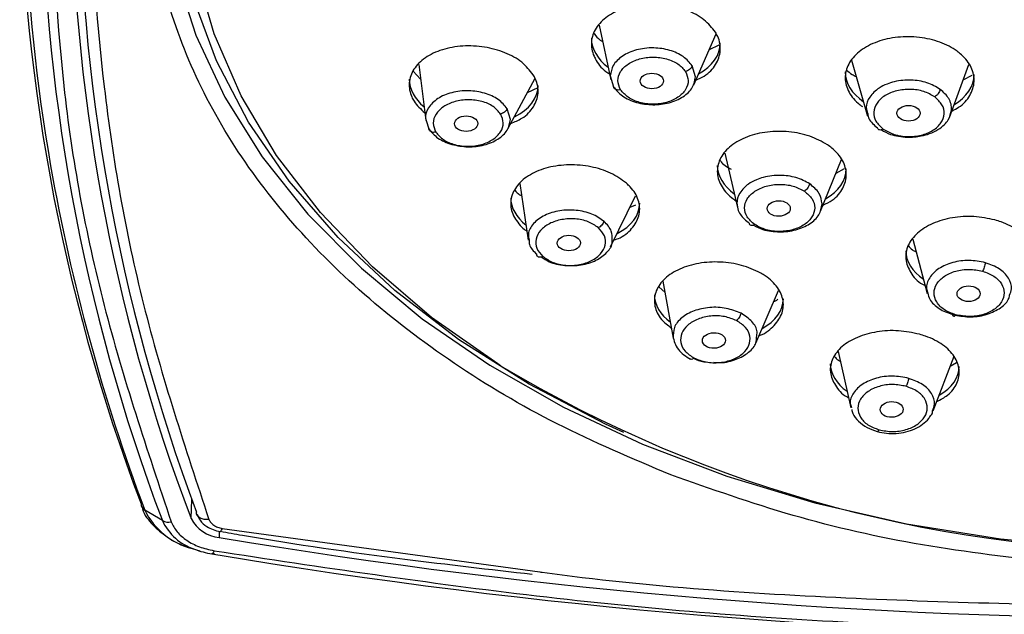
# Model space of a CAD drawing. Units: inches. Extents: x 2.2 to 47.8, y 0.2 to 29.4.
# Drawn here: x 4.8 to 6.3, y 11.4 to 12.3 of the extents above; entities that cross this region are included whole.
import ezdxf

# ---------------------------------------------------------------- set-up
doc = ezdxf.new("R2010")
doc.units = ezdxf.units.IN
doc.header["$MEASUREMENT"] = 0

msp = doc.modelspace()

# ---------------------------------------------------------------- linework, layer by layer
for p, q in [((5.71624, 12.27639), (5.73387, 12.19264)), ((5.86054, 12.18517), (5.89507, 12.26282)), ((5.88446, 12.23895), (5.89941, 12.24631)), ((6.10168, 12.22264), (6.12608, 12.13724)), ((5.43247, 12.20604), (5.44367, 12.19389)), ((5.44089, 12.21632), (5.45149, 12.13083)), ((5.86329, 12.19753), (5.85836, 12.21418)), ((6.25124, 12.13528), (6.2805, 12.21643)), ((5.57697, 12.11818), (5.61836, 12.19513)), ((5.73321, 12.19883), (5.73814, 12.18222)), ((6.27201, 12.19286), (6.28542, 12.1999)), ((5.60678, 12.17361), (5.62302, 12.18129)), ((5.58073, 12.13226), (5.57588, 12.14875)), ((5.45231, 12.13099), (5.45612, 12.11811)), ((5.9081, 12.08107), (5.92734, 11.99777)), ((6.05423, 11.99216), (6.08626, 12.07124)), ((6.07781, 12.05038), (6.09093, 12.05761)), ((5.59526, 12.03478), (5.60798, 11.94816)), ((5.73366, 11.93776), (5.77187, 12.01582)), ((5.76331, 11.99832), (5.77237, 12.0019)), ((6.19504, 11.94939), (6.21699, 11.8667)), ((5.8078, 11.87659), (5.81661, 11.86889)), ((5.81357, 11.88575), (5.82927, 11.79872)), ((5.95525, 11.79117), (5.99007, 11.87105)), ((6.08126, 11.77806), (6.10034, 11.69229)), ((6.22629, 11.68762), (6.25793, 11.7709)), ((6.25222, 11.75586), (6.26161, 11.76153)), ((5.09324, 11.52322), (5.09423, 11.55248)), ((5.04946, 11.52012), (5.02246, 11.5362)), ((5.13621, 11.50393), (5.13613, 11.49442)), ((5.13771, 11.50344), (5.13779, 11.50343)), ((5.14091, 11.50827), (5.6255, 11.44184)), ((5.09466, 11.47745), (5.10644, 11.47376)), ((5.12558, 11.47029), (5.12891, 11.46987)), ((5.1284, 11.47411), (5.12853, 11.47409))]:
    msp.add_line(p, q)
at = {"flags": 128}
for points in [[(5.75383, 11.65445), (5.72588, 11.66739), (5.60914, 11.72846), (5.50156, 11.7967), (5.40414, 11.8715), (5.31775, 11.95218), (5.24317, 12.03801), (5.18107, 12.12821), (5.13203, 12.22197), (5.09648, 12.31843), (5.07475, 12.41672), (5.06704, 12.51596), (5.0734, 12.61523), (5.09379, 12.71366), (5.12803, 12.81033), (5.17579, 12.90438), (5.23665, 12.99496), (5.31006, 13.08125), (5.39535, 13.16245), (5.49175, 13.23785), (5.59839, 13.30675), (5.7143, 13.36853), (5.83843, 13.42264), (5.90241, 13.44637)], [(5.56567, 11.75641), (5.56134, 11.75918), (5.46039, 11.83026), (5.36996, 11.90748), (5.29087, 11.99011), (5.22384, 12.07742), (5.16947, 12.16861), (5.12825, 12.26285), (5.10057, 12.35931), (5.08666, 12.45709), (5.08666, 12.55531), (5.10057, 12.6531), (5.12825, 12.74955), (5.16947, 12.84379), (5.22384, 12.93499), (5.29087, 13.02229), (5.36996, 13.10493), (5.46039, 13.18214), (5.54036, 13.23954)], [(5.06946, 12.35782), (5.10036, 12.26095), (5.14463, 12.16645), (5.20189, 12.07515), (5.27163, 11.98785), (5.35324, 11.90532), (5.446, 11.82828), (5.54909, 11.75741), (5.66162, 11.69334), (5.78258, 11.63662), (5.91093, 11.58776), (6.04552, 11.54719), (6.18518, 11.51525), (6.32868, 11.49224), (6.47476, 11.47835)], [(5.12038, 11.52206), (5.11671, 11.52172), (5.11318, 11.52194), (5.10992, 11.52271), (5.10704, 11.52399), (5.10466, 11.52574), (5.10287, 11.5279), (5.10172, 11.53039), (5.10127, 11.5331)], [(5.12853, 11.47409), (5.12806, 11.4729), (5.1276, 11.47187), (5.12714, 11.471), (5.1267, 11.4703), (5.12627, 11.46977), (5.12587, 11.46943), (5.12549, 11.46927), (5.12514, 11.4693)]]:
    msp.add_lwpolyline(points, dxfattribs=at)
for centre, radius, start, end in [((7.68099, 12.55624), 2.84939, 159.2251, 200.7749), ((7.67197, 12.54702), 2.83501, 159.15897, 189.86155), ((7.69912, 12.52529), 2.83392, 159.22525, 200.77475), ((7.7818, 12.53085), 2.8602, 159.58371, 200.41629), ((7.72345, 12.52102), 2.81312, 159.22533, 200.77467), ((7.78367, 12.57333), 2.94957, 189.9934, 200.5866), ((6.58893, 13.46715), 1.99341, 239.1149, 270.95464), ((5.02766, 11.54566), 0.0108, 180.4697, 241.17787), ((5.12258, 11.58552), 0.11162, 206.22645, 255.51093), ((5.05897, 11.53782), 0.0201, 241.7385, 281.4377), ((5.12346, 11.55402), 0.0814, 204.61123, 252.06595), ((5.14068, 11.54753), 0.05331, 207.13046, 265.11014), ((5.1342, 11.50917), 0.00677, 302.0453, 352.38114), ((6.62214, 20.36602), 8.9952, 260.49115, 279.50885), ((5.14707, 11.60272), 0.13522, 248.89984, 260.66502), ((6.62214, 20.40656), 9.06176, 260.491187, 279.508813)]:
    msp.add_arc(centre, radius, start, end)
for centre, major_axis, ratio, start_param, end_param in [((5.80274, 12.25271), (0.09834, -0.00619), 0.6551391, 3.1827767, 3.9190668), ((5.80274, 12.25271), (0.09834, -0.00619), 0.6551391, 5.4788542, 6.3243694), ((5.5246, 12.18903), (0.09828, -0.00818), 0.648958, 3.1955776, 3.8890469), ((6.19026, 12.20289), (0.0984, -0.00327), 0.6534841, 3.1632727, 3.935964), ((6.19026, 12.20289), (0.0984, -0.00327), 0.6534841, 5.4876047, 6.3048653), ((5.5246, 12.18903), (0.09828, -0.00818), 0.648958, 5.4493893, 6.3371702), ((5.995, 12.05951), (0.09838, -0.00461), 0.643204, 3.1717055, 3.9149594), ((5.995, 12.05951), (0.09838, -0.00461), 0.643204, 5.4905218, 6.3132982), ((5.67966, 12.00869), (0.09833, -0.00686), 0.6379587, 3.1860492, 3.8898769), ((5.67966, 12.00869), (0.09833, -0.00686), 0.6379587, 5.4649421, 6.3276418), ((6.28273, 11.93041), (0.09841, -0.00245), 0.6353858, 3.1574147, 3.914576), ((5.89895, 11.86145), (0.09837, -0.00516), 0.6291468, 3.1745929, 3.8938064), ((5.89895, 11.86145), (0.09837, -0.00516), 0.6291468, 5.479721, 6.3161856), ((6.16752, 11.75733), (0.0984, -0.0032), 0.6229987, 3.1618671, 3.9002813), ((6.16752, 11.75733), (0.0984, -0.0032), 0.6229987, 5.4933021, 6.3034598)]:
    msp.add_ellipse(centre, major_axis=major_axis, ratio=ratio, start_param=start_param, end_param=end_param)
for centre, major_axis, ratio in [((5.79667, 12.19106), (0.01773, 0.00006), 0.6696118), ((6.18855, 12.14186), (0.01772, 0.00001), 0.6714289), ((5.51317, 12.12595), (0.01774, 0.00019), 0.6653884), ((5.99035, 11.99643), (0.0177, 0.00008), 0.6714485), ((5.66984, 11.94374), (0.01768, 0.00026), 0.669126), ((6.28022, 11.86638), (0.01768, 0.00006), 0.6733038), ((5.89142, 11.79496), (0.01763, 0.00027), 0.6735381), ((6.16279, 11.68976), (0.01758, 0.0002), 0.6774465)]:
    msp.add_ellipse(centre, major_axis=major_axis, ratio=ratio)
for points, knots in [([(5.12038, 13.51123), (5.08436, 13.40226), (5.01232, 13.18432), (4.95442, 12.85135), (4.93358, 12.51665), (4.95442, 12.18194), (5.01232, 11.84898), (5.08436, 11.63103), (5.12038, 11.52206)], [0, 0, 0, 0, 0.1666666, 0.3333277, 0.4999999, 0.6666665, 0.8333273, 1, 1, 1, 1]), ([(5.8254, 11.59003), (5.7665, 11.6149), (5.64871, 11.66464), (5.49232, 11.75809), (5.35429, 11.86338), (5.23821, 11.98014), (5.14574, 12.10601), (5.07855, 12.23892), (5.03777, 12.37658), (5.0241, 12.51664), (5.03777, 12.6567), (5.07853, 12.79437), (5.14578, 12.92724), (5.23803, 13.05327), (5.35491, 13.16941), (5.46751, 13.25917), (5.54731, 13.30439), (5.57395, 13.31949)], [0, 0, 0, 0, 0.0689526, 0.1379176, 0.2068764, 0.2758291, 0.3447942, 0.4137529, 0.4827055, 0.5516707, 0.6206293, 0.689582, 0.758547, 0.8275057, 0.8964584, 0.9654235, 1, 1, 1, 1]), ([(6.62214, 12.25539), (6.58298, 12.25841), (6.50465, 12.26445), (6.405, 12.31089), (6.33835, 12.37733), (6.31491, 12.45639), (6.3383, 12.53547), (6.40492, 12.60195), (6.50461, 12.64843), (6.58297, 12.65447), (6.62214, 12.65749)], [0, 0, 0, 0, 0.1249009, 0.2498446, 0.3748592, 0.4999224, 0.6249853, 0.7500473, 0.8750591, 1, 1, 1, 1]), ([(4.87832, 12.52102), (4.88244, 12.40848), (4.89069, 12.1834), (4.95251, 11.8476), (5.02614, 11.62795), (5.06296, 11.51812)], [0, 0, 0, 0, 0.3333333, 0.666655, 1, 1, 1, 1]), ([(5.89367, 12.26546), (5.88844, 12.27209), (5.87797, 12.28533), (5.85106, 12.29989), (5.81945, 12.30835), (5.78574, 12.30951), (5.75397, 12.3033), (5.72768, 12.29038), (5.70986, 12.2722), (5.70257, 12.2509), (5.70559, 12.23374), (5.71429, 12.2178), (5.72148, 12.2078), (5.73103, 12.2026), (5.73187, 12.20214)], [0, 0, 0, 0, 0.0959143, 0.1918298, 0.2878041, 0.3839013, 0.4801158, 0.5763884, 0.6726323, 0.768779, 0.8647956, 0.8948236, 0.9907406, 1, 1, 1, 1]), ([(5.86368, 12.19223), (5.8681, 12.19419), (5.8815, 12.2001), (5.8954, 12.21597), (5.90294, 12.23704), (5.89998, 12.25423), (5.89489, 12.2633), (5.89367, 12.26546)], [0, 0, 0, 0, 0.12961481, 0.39268596, 0.65548176, 0.9179245, 1, 1, 1, 1]), ([(5.70876, 12.26336), (5.71123, 12.25979), (5.71437, 12.25524), (5.72022, 12.25219), (5.72147, 12.25153)], [0, 0, 0, 0, 0.7853765, 1, 1, 1, 1]), ([(6.25498, 12.14563), (6.25843, 12.14729), (6.27069, 12.15318), (6.28344, 12.16883), (6.29058, 12.19001), (6.28597, 12.212), (6.27413, 12.22736), (6.25783, 12.24049), (6.23723, 12.25127), (6.20527, 12.25877), (6.17161, 12.259), (6.14004, 12.25193), (6.11412, 12.23834), (6.09679, 12.21977), (6.08999, 12.1983), (6.09457, 12.17642), (6.10625, 12.16094), (6.11572, 12.15361), (6.11798, 12.15186)], [0, 0, 0, 0, 0.0280043, 0.0993891, 0.1707674, 0.2421121, 0.3134145, 0.3357397, 0.4070078, 0.4782781, 0.5495663, 0.6208969, 0.6922644, 0.7636492, 0.8350275, 0.9063721, 0.9776754, 1, 1, 1, 1]), ([(5.61553, 12.20047), (5.6103, 12.2071), (5.59984, 12.22037), (5.57297, 12.23515), (5.54139, 12.24394), (5.50769, 12.24554), (5.4759, 12.23978), (5.44956, 12.22729), (5.43174, 12.20948), (5.42438, 12.18837), (5.42758, 12.17141), (5.43566, 12.15573), (5.4439, 12.14808), (5.45007, 12.14234)], [0, 0, 0, 0, 0.0973129, 0.1946207, 0.2920356, 0.3896802, 0.4875355, 0.5854989, 0.6834132, 0.7811435, 0.8786388, 0.9090779, 1, 1, 1, 1]), ([(5.85836, 12.21418), (5.85428, 12.21913), (5.84611, 12.22905), (5.82445, 12.23872), (5.80321, 12.24201), (5.78594, 12.24114), (5.77314, 12.23868), (5.7616, 12.23467), (5.74831, 12.22739), (5.73597, 12.21543), (5.73411, 12.20426), (5.73321, 12.19883)], [0, 0, 0, 0, 0.1401846, 0.2810049, 0.4206574, 0.4993137, 0.5712589, 0.6449759, 0.7185555, 0.8630863, 1, 1, 1, 1]), ([(5.74893, 12.17778), (5.74699, 12.18234), (5.74313, 12.19145), (5.74781, 12.20567), (5.75965, 12.21758), (5.7775, 12.22556), (5.79853, 12.22839), (5.81944, 12.22559), (5.83773, 12.21776), (5.84459, 12.20948), (5.84802, 12.20535)], [0, 0, 0, 0, 0.1249915, 0.2499851, 0.3749831, 0.4999935, 0.6250018, 0.7500054, 0.875007, 1, 1, 1, 1]), ([(5.84802, 12.20535), (5.84995, 12.20079), (5.85381, 12.19168), (5.84913, 12.17746), (5.83729, 12.16555), (5.81944, 12.15757), (5.79841, 12.15474), (5.7775, 12.15754), (5.75921, 12.16537), (5.75235, 12.17365), (5.74893, 12.17778)], [0, 0, 0, 0, 0.1249965, 0.2499965, 0.3750007, 0.5000097, 0.6250162, 0.750021, 0.875011, 1, 1, 1, 1]), ([(5.85836, 12.21418), (5.8579, 12.21322), (5.85697, 12.21127), (5.85441, 12.20862), (5.85133, 12.2065), (5.8491, 12.20572), (5.84802, 12.20535)], [0, 0, 0, 0, 0.2491354, 0.5071589, 0.7613683, 1, 1, 1, 1]), ([(6.094, 12.2078), (6.09655, 12.20545), (6.10073, 12.2016), (6.10653, 12.19881), (6.1088, 12.19773)], [0, 0, 0, 0, 0.6098031, 1, 1, 1, 1]), ([(5.58126, 12.12615), (5.58721, 12.12863), (5.60221, 12.13486), (5.61732, 12.15129), (5.62478, 12.17217), (5.62184, 12.18926), (5.61675, 12.19832), (5.61553, 12.20047)], [0, 0, 0, 0, 0.165745, 0.4181837, 0.6701557, 0.9215187, 1, 1, 1, 1]), ([(5.73814, 12.18222), (5.74214, 12.1773), (5.74823, 12.16981), (5.76156, 12.16246), (5.77671, 12.15681), (5.79823, 12.15376), (5.82375, 12.15689), (5.84524, 12.16629), (5.86031, 12.18054), (5.86229, 12.19187), (5.86329, 12.19753)], [0, 0, 0, 0, 0.1390317, 0.2116645, 0.2862379, 0.4289898, 0.5717456, 0.7145024, 0.8572524, 1, 1, 1, 1]), ([(6.23691, 12.1783), (6.23045, 12.18204), (6.2177, 12.18944), (6.19655, 12.19272), (6.17954, 12.19231), (6.16699, 12.19024), (6.15462, 12.18635), (6.14059, 12.17925), (6.12823, 12.16714), (6.12225, 12.15275), (6.12518, 12.14419), (6.12627, 12.14104)], [0, 0, 0, 0, 0.1507622, 0.297587, 0.3733049, 0.4548726, 0.527016, 0.617324, 0.7671603, 0.914174, 1, 1, 1, 1]), ([(5.57588, 12.14875), (5.57175, 12.15374), (5.56353, 12.16369), (5.54177, 12.17329), (5.52077, 12.17654), (5.50371, 12.17579), (5.48701, 12.17272), (5.4686, 12.16492), (5.45509, 12.15095), (5.44968, 12.13862), (5.45191, 12.13217), (5.45231, 12.13099)], [0, 0, 0, 0, 0.1378737, 0.2749963, 0.4099406, 0.4843617, 0.5555108, 0.6967532, 0.8370599, 0.9703964, 1, 1, 1, 1]), ([(5.74893, 12.17778), (5.74767, 12.17754), (5.74509, 12.17703), (5.74167, 12.17775), (5.73909, 12.1795), (5.73845, 12.18134), (5.73814, 12.18223)], [0, 0, 0, 0, 0.2419407, 0.5000297, 0.7580229, 1, 1, 1, 1]), ([(6.22855, 12.16669), (6.22319, 12.16978), (6.21246, 12.17598), (6.19121, 12.17912), (6.17008, 12.17691), (6.15174, 12.16936), (6.13908, 12.15768), (6.13415, 12.1437), (6.13715, 12.12923), (6.14551, 12.12157), (6.14968, 12.11774)], [0, 0, 0, 0, 0.1249955, 0.2499981, 0.3749979, 0.5000027, 0.6250013, 0.7499997, 0.8750003, 1, 1, 1, 1]), ([(6.23691, 12.1783), (6.23658, 12.17722), (6.23591, 12.17501), (6.23387, 12.17164), (6.23133, 12.16867), (6.22946, 12.16734), (6.22855, 12.16669)], [0, 0, 0, 0, 0.2454784, 0.5030395, 0.7589126, 1, 1, 1, 1]), ([(6.25416, 12.14696), (6.25407, 12.14992), (6.25387, 12.15576), (6.24944, 12.16692), (6.24188, 12.17379), (6.23691, 12.1783)], [0, 0, 0, 0, 0.2599336, 0.5136753, 1, 1, 1, 1]), ([(5.56582, 12.1406), (5.5624, 12.1447), (5.55557, 12.15291), (5.53732, 12.16061), (5.51654, 12.16328), (5.49569, 12.16044), (5.47794, 12.15255), (5.46607, 12.14079), (5.46127, 12.12668), (5.46509, 12.11763), (5.46699, 12.11311)], [0, 0, 0, 0, 0.1249805, 0.2499753, 0.3749907, 0.5000136, 0.6250364, 0.7500406, 0.8750297, 1, 1, 1, 1]), ([(6.14968, 12.11774), (6.15504, 12.11464), (6.16577, 12.10845), (6.18702, 12.1053), (6.20815, 12.10751), (6.22649, 12.11506), (6.23915, 12.12675), (6.24408, 12.14072), (6.24108, 12.15519), (6.23273, 12.16286), (6.22855, 12.16669)], [0, 0, 0, 0, 0.1249944, 0.2499908, 0.3749908, 0.4999933, 0.6249981, 0.7499967, 0.8750001, 1, 1, 1, 1]), ([(5.57587, 12.14875), (5.57537, 12.14784), (5.57435, 12.146), (5.57183, 12.14358), (5.5689, 12.14165), (5.56682, 12.14094), (5.56582, 12.1406)], [0, 0, 0, 0, 0.2535414, 0.5120913, 0.7642158, 1, 1, 1, 1]), ([(6.14708, 12.11656), (6.15154, 12.11399), (6.15931, 12.10952), (6.17337, 12.10641), (6.18917, 12.10477), (6.20562, 12.10615), (6.22137, 12.11054), (6.23368, 12.11643), (6.24311, 12.12385), (6.2514, 12.13389), (6.25307, 12.14179), (6.25416, 12.14696)], [0, 0, 0, 0, 0.1195309, 0.2084173, 0.2997496, 0.4477752, 0.5421367, 0.6499329, 0.7568538, 0.8407057, 1, 1, 1, 1]), ([(5.45612, 12.11811), (5.46026, 12.1131), (5.46855, 12.10308), (5.49066, 12.09336), (5.51587, 12.08959), (5.54126, 12.0925), (5.56259, 12.10158), (5.57766, 12.1155), (5.57971, 12.12667), (5.58073, 12.13226)], [0, 0, 0, 0, 0.1428419, 0.2856868, 0.4285456, 0.5714188, 0.7142955, 0.857157, 1, 1, 1, 1]), ([(5.46699, 12.11311), (5.47041, 12.10901), (5.47724, 12.1008), (5.49549, 12.0931), (5.51627, 12.09042), (5.53712, 12.09327), (5.55486, 12.10115), (5.56674, 12.11292), (5.57154, 12.12702), (5.56772, 12.13607), (5.56582, 12.1406)], [0, 0, 0, 0, 0.124969, 0.2499527, 0.3749628, 0.4999834, 0.62501, 0.7500228, 0.8750192, 1, 1, 1, 1]), ([(6.12627, 12.14104), (6.12667, 12.13852), (6.12796, 12.13042), (6.13579, 12.12394), (6.14118, 12.11948)], [0, 0, 0, 0, 0.3107302, 1, 1, 1, 1]), ([(5.46699, 12.11311), (5.46569, 12.11286), (5.46298, 12.11233), (5.45944, 12.11317), (5.45687, 12.11514), (5.45637, 12.11714), (5.45612, 12.11811)], [0, 0, 0, 0, 0.2411753, 0.5000156, 0.7588558, 1, 1, 1, 1]), ([(6.14968, 12.11774), (6.14872, 12.11723), (6.14674, 12.1162), (6.14409, 12.11612), (6.14205, 12.11716), (6.14146, 12.11872), (6.14118, 12.11948)], [0, 0, 0, 0, 0.2425043, 0.5000288, 0.7574946, 1, 1, 1, 1]), ([(6.06459, 12.0937), (6.05601, 12.09848), (6.03884, 12.10803), (6.00605, 12.11462), (5.97258, 12.11438), (5.94146, 12.10689), (5.91639, 12.09308), (5.90018, 12.07449), (5.89467, 12.05319), (5.90057, 12.0317), (5.91301, 12.01676), (5.92273, 12.0098), (5.92493, 12.00823)], [0, 0, 0, 0, 0.1074357, 0.2148731, 0.3223726, 0.4300145, 0.5377875, 0.6456224, 0.7534286, 0.8611226, 0.9686726, 1, 1, 1, 1]), ([(6.05802, 12.00152), (6.06297, 12.00396), (6.07656, 12.01065), (6.0896, 12.02725), (6.09538, 12.04834), (6.08942, 12.06989), (6.07685, 12.08495), (6.06695, 12.09202), (6.06459, 12.0937)], [0, 0, 0, 0, 0.1172823, 0.3222025, 0.5270618, 0.7317107, 0.9360811, 1, 1, 1, 1]), ([(5.75775, 12.03508), (5.75016, 12.04058), (5.73499, 12.05157), (5.70367, 12.06121), (5.67028, 12.06426), (5.63774, 12.06), (5.60992, 12.04898), (5.58994, 12.03239), (5.58017, 12.01215), (5.58145, 11.99044), (5.59163, 11.97485), (5.6003, 11.96542), (5.60443, 11.96298), (5.60594, 11.96208)], [0, 0, 0, 0, 0.1050143, 0.2100275, 0.3151542, 0.4205291, 0.5261327, 0.6318494, 0.7375128, 0.842981, 0.9481945, 0.981044, 1, 1, 1, 1]), ([(5.90084, 12.06968), (5.90201, 12.0682), (5.90518, 12.06421), (5.91114, 12.05972), (5.91633, 12.05734), (5.91793, 12.0566)], [0, 0, 0, 0, 0.2884422, 0.7797859, 1, 1, 1, 1]), ([(6.03757, 12.03409), (6.03093, 12.03765), (6.01781, 12.04468), (5.99655, 12.04747), (5.97957, 12.04668), (5.96721, 12.04435), (5.95493, 12.04016), (5.94495, 12.0347), (5.93654, 12.0277), (5.92906, 12.01813), (5.92561, 12.00746), (5.92713, 11.99998), (5.92757, 11.99782)], [0, 0, 0, 0, 0.1547374, 0.3056625, 0.383882, 0.4684684, 0.5415995, 0.6387834, 0.7061967, 0.7907796, 0.9393715, 1, 1, 1, 1]), ([(5.73876, 11.94818), (5.74196, 11.94934), (5.75454, 11.95389), (5.76909, 11.96779), (5.77927, 11.98774), (5.77767, 12.00941), (5.76818, 12.02534), (5.75975, 12.0332), (5.75775, 12.03508)], [0, 0, 0, 0, 0.0733793, 0.2887178, 0.5039473, 0.718777, 0.9330885, 1, 1, 1, 1]), ([(5.95381, 11.97189), (5.94943, 11.9756), (5.94067, 11.98302), (5.93689, 11.99737), (5.94104, 12.01141), (5.95298, 12.02337), (5.9708, 12.03139), (5.99171, 12.03418), (6.01307, 12.03164), (6.02413, 12.02576), (6.02965, 12.02282)], [0, 0, 0, 0, 0.1249865, 0.2499842, 0.3749851, 0.4999943, 0.6249971, 0.7500025, 0.8750067, 1, 1, 1, 1]), ([(6.03757, 12.03409), (6.03722, 12.03302), (6.0365, 12.03085), (6.03455, 12.0276), (6.03219, 12.02475), (6.03048, 12.02345), (6.02965, 12.02282)], [0, 0, 0, 0, 0.24914875, 0.50718239, 0.76138574, 1, 1, 1, 1]), ([(6.05654, 12.00344), (6.05567, 12.00916), (6.05393, 12.02059), (6.04302, 12.02959), (6.03757, 12.03409)], [0, 0, 0, 0, 0.500003, 1, 1, 1, 1]), ([(5.58778, 12.0238), (5.5892, 12.02224), (5.59197, 12.01921), (5.59607, 12.01685), (5.59806, 12.01571)], [0, 0, 0, 0, 0.5136852, 1, 1, 1, 1]), ([(6.02965, 12.02282), (6.03403, 12.01911), (6.04279, 12.01169), (6.04657, 11.99734), (6.04242, 11.9833), (6.03048, 11.97134), (6.01266, 11.96332), (5.99175, 11.96053), (5.97039, 11.96307), (5.95933, 11.96895), (5.95381, 11.97189)], [0, 0, 0, 0, 0.1249923, 0.249996, 0.3749994, 0.5000062, 0.6250147, 0.7500109, 0.8750084, 1, 1, 1, 1]), ([(5.92757, 11.99782), (5.92766, 11.99711), (5.92812, 11.99356), (5.93258, 11.9848), (5.94041, 11.97816), (5.94555, 11.97379)], [0, 0, 0, 0, 0.0780962, 0.3942591, 1, 1, 1, 1]), ([(5.95184, 11.97093), (5.95637, 11.96852), (5.96431, 11.9643), (5.97841, 11.96156), (5.99552, 11.96019), (6.01708, 11.9629), (6.03851, 11.97232), (6.05356, 11.98654), (6.05554, 11.9978), (6.05654, 12.00344)], [0, 0, 0, 0, 0.1182931, 0.2074581, 0.2990102, 0.4742532, 0.6495076, 0.8247586, 1, 1, 1, 1]), ([(5.72369, 11.97684), (5.71785, 11.98091), (5.70609, 11.9891), (5.68128, 11.99468), (5.65557, 11.994), (5.63199, 11.98675), (5.61503, 11.97399), (5.60681, 11.96009), (5.60852, 11.95138), (5.60912, 11.94831)], [0, 0, 0, 0, 0.1497201, 0.3015912, 0.4522844, 0.606411, 0.7617292, 0.9158841, 1, 1, 1, 1]), ([(5.71505, 11.96703), (5.71017, 11.9704), (5.70041, 11.97715), (5.67981, 11.98141), (5.65871, 11.98038), (5.63966, 11.97401), (5.62557, 11.96331), (5.61863, 11.94988), (5.61944, 11.93542), (5.62661, 11.92735), (5.63019, 11.92331)], [0, 0, 0, 0, 0.1249807, 0.249981, 0.3749912, 0.5000153, 0.6250378, 0.7500436, 0.8750309, 1, 1, 1, 1]), ([(6.3204, 11.97893), (6.30977, 11.98114), (6.28851, 11.98556), (6.25483, 11.98328), (6.2246, 11.97453), (6.2008, 11.95969), (6.18629, 11.94063), (6.18248, 11.91927), (6.19068, 11.89867), (6.20223, 11.88443), (6.21243, 11.87939), (6.2138, 11.87872)], [0, 0, 0, 0, 0.1223926, 0.2447783, 0.3672424, 0.489866, 0.6126378, 0.7354823, 0.8582952, 0.9809792, 1, 1, 1, 1]), ([(5.63019, 11.92331), (5.63507, 11.91994), (5.64484, 11.9132), (5.66543, 11.90893), (5.68654, 11.90996), (5.70558, 11.91633), (5.71968, 11.92703), (5.72661, 11.94045), (5.72581, 11.95492), (5.71864, 11.96299), (5.71505, 11.96703)], [0, 0, 0, 0, 0.1249724, 0.2499545, 0.3749646, 0.4999845, 0.6250111, 0.7500221, 0.8750194, 1, 1, 1, 1]), ([(5.72369, 11.97684), (5.72326, 11.97585), (5.72238, 11.97384), (5.72021, 11.971), (5.71771, 11.9686), (5.71592, 11.96754), (5.71505, 11.96703)], [0, 0, 0, 0, 0.253604, 0.512145, 0.7642627, 1, 1, 1, 1]), ([(5.73599, 11.94823), (5.73617, 11.95283), (5.73657, 11.96308), (5.72827, 11.97195), (5.72369, 11.97684)], [0, 0, 0, 0, 0.4489982, 1, 1, 1, 1]), ([(5.95381, 11.97189), (5.95285, 11.97135), (5.95087, 11.97023), (5.94825, 11.97014), (5.94628, 11.97129), (5.94579, 11.97297), (5.94555, 11.97379)], [0, 0, 0, 0, 0.2419404, 0.500008, 0.7580404, 1, 1, 1, 1]), ([(6.34795, 11.87495), (6.35332, 11.87793), (6.36696, 11.88549), (6.37901, 11.90292), (6.38292, 11.924), (6.3752, 11.94505), (6.35711, 11.96333), (6.33672, 11.97399), (6.32354, 11.97798), (6.3204, 11.97893)], [0, 0, 0, 0, 0.1088745, 0.276689, 0.4446021, 0.6124692, 0.7801576, 0.9476287, 1, 1, 1, 1]), ([(5.60912, 11.94831), (5.60917, 11.94597), (5.60934, 11.93811), (5.6161, 11.9313), (5.62086, 11.92652)], [0, 0, 0, 0, 0.2969132, 1, 1, 1, 1]), ([(5.62772, 11.92245), (5.63156, 11.91988), (5.64139, 11.91326), (5.6637, 11.90867), (5.68918, 11.90931), (5.71255, 11.91653), (5.7289, 11.92902), (5.73699, 11.94063), (5.73612, 11.9472), (5.73599, 11.94823)], [0, 0, 0, 0, 0.1095462, 0.2812584, 0.4529852, 0.6247308, 0.7964742, 0.9682036, 1, 1, 1, 1]), ([(6.188, 11.93981), (6.18981, 11.93749), (6.19274, 11.93375), (6.19805, 11.93135), (6.20007, 11.93043)], [0, 0, 0, 0, 0.6190864, 1, 1, 1, 1]), ([(5.63019, 11.92331), (5.62907, 11.92284), (5.62675, 11.92187), (5.62371, 11.92213), (5.6215, 11.92368), (5.62107, 11.92559), (5.62086, 11.92652)], [0, 0, 0, 0, 0.2411845, 0.4999858, 0.7588213, 1, 1, 1, 1]), ([(5.95887, 11.90003), (5.94944, 11.90403), (5.93059, 11.91202), (5.89697, 11.91591), (5.86404, 11.9131), (5.83487, 11.90338), (5.81294, 11.88797), (5.80063, 11.86851), (5.79973, 11.84739), (5.80831, 11.82803), (5.82102, 11.8182), (5.82652, 11.81395)], [0, 0, 0, 0, 0.11372472, 0.22744783, 0.34129366, 0.45540455, 0.56976723, 0.68425126, 0.79867851, 0.91289527, 1, 1, 1, 1]), ([(6.30577, 11.91376), (6.29754, 11.91535), (6.28106, 11.91852), (6.25537, 11.91489), (6.23371, 11.90548), (6.21971, 11.89127), (6.21421, 11.87738), (6.21722, 11.86947), (6.21815, 11.86702)], [0, 0, 0, 0, 0.18356389, 0.36712625, 0.55068701, 0.73425807, 0.91782935, 1, 1, 1, 1]), ([(6.30577, 11.91376), (6.30558, 11.91262), (6.30519, 11.9103), (6.30414, 11.90665), (6.30286, 11.90331), (6.30194, 11.90166), (6.30149, 11.90086)], [0, 0, 0, 0, 0.2491354, 0.5071997, 0.7613845, 1, 1, 1, 1]), ([(6.34286, 11.86418), (6.34415, 11.86739), (6.34763, 11.87605), (6.34213, 11.89071), (6.32828, 11.9054), (6.31328, 11.91097), (6.30577, 11.91376)], [0, 0, 0, 0, 0.1643868, 0.4429297, 0.721467, 1, 1, 1, 1]), ([(5.96017, 11.80245), (5.96071, 11.80263), (5.97087, 11.80593), (5.98455, 11.81791), (5.99734, 11.83679), (5.99832, 11.85818), (5.9882, 11.87869), (5.97271, 11.89244), (5.96153, 11.89857), (5.95887, 11.90003)], [0, 0, 0, 0, 0.0106132, 0.1970154, 0.3836216, 0.5701328, 0.7562991, 0.9420161, 1, 1, 1, 1]), ([(6.26044, 11.83432), (6.25428, 11.83662), (6.24196, 11.84123), (6.23029, 11.85351), (6.22612, 11.86755), (6.23034, 11.88167), (6.24223, 11.89365), (6.25995, 11.90161), (6.28114, 11.90475), (6.29471, 11.90216), (6.30149, 11.90086)], [0, 0, 0, 0, 0.1249846, 0.2499829, 0.3749822, 0.4999913, 0.6250004, 0.7500017, 0.8750063, 1, 1, 1, 1]), ([(6.30149, 11.90086), (6.30765, 11.89856), (6.31997, 11.89395), (6.33164, 11.88167), (6.3358, 11.86763), (6.33159, 11.85351), (6.3197, 11.84152), (6.30197, 11.83357), (6.28079, 11.83043), (6.26722, 11.83302), (6.26044, 11.83432)], [0, 0, 0, 0, 0.1249925, 0.2499943, 0.3749964, 0.5000049, 0.6250131, 0.7500109, 0.875007, 1, 1, 1, 1]), ([(6.21815, 11.86702), (6.21874, 11.86393), (6.21988, 11.8579), (6.22682, 11.85014), (6.23746, 11.84126), (6.24863, 11.83719), (6.25597, 11.83452)], [0, 0, 0, 0, 0.2159734, 0.4202701, 0.6192161, 1, 1, 1, 1]), ([(6.25597, 11.83452), (6.26419, 11.83293), (6.28064, 11.82976), (6.30649, 11.83336), (6.32756, 11.84282), (6.34058, 11.85407), (6.34234, 11.8619), (6.34286, 11.86418)], [0, 0, 0, 0, 0.2265707, 0.4535195, 0.6802819, 0.9070562, 1, 1, 1, 1]), ([(5.93274, 11.83648), (5.92543, 11.83943), (5.91083, 11.84532), (5.88469, 11.84632), (5.86034, 11.84114), (5.84111, 11.83018), (5.82911, 11.81523), (5.82927, 11.80419), (5.82935, 11.79872)], [0, 0, 0, 0, 0.1670985, 0.3342059, 0.5013287, 0.668466, 0.8356026, 1, 1, 1, 1]), ([(5.98291, 11.85464), (5.98374, 11.85488), (5.98622, 11.85559), (5.98782, 11.857), (5.98888, 11.85794)], [0, 0, 0, 0, 0.3328715, 1, 1, 1, 1]), ([(5.92611, 11.82532), (5.92009, 11.82772), (5.90806, 11.83254), (5.88653, 11.83308), (5.86654, 11.82842), (5.8506, 11.81895), (5.84111, 11.80617), (5.83958, 11.792), (5.84593, 11.77817), (5.85597, 11.77161), (5.86099, 11.76834)], [0, 0, 0, 0, 0.124981, 0.2499736, 0.3749864, 0.500012, 0.625036, 0.7500431, 0.8750289, 1, 1, 1, 1]), ([(5.93274, 11.83648), (5.9324, 11.83542), (5.93173, 11.83327), (5.93007, 11.83009), (5.92814, 11.8273), (5.92677, 11.82596), (5.92611, 11.82532)], [0, 0, 0, 0, 0.2535833, 0.5121465, 0.7642687, 1, 1, 1, 1]), ([(5.95638, 11.80016), (5.95688, 11.8028), (5.95843, 11.8109), (5.95074, 11.82462), (5.93874, 11.83253), (5.93274, 11.83648)], [0, 0, 0, 0, 0.19370967, 0.59686891, 1, 1, 1, 1]), ([(6.26044, 11.83432), (6.25992, 11.83358), (6.25885, 11.83205), (6.25743, 11.83143), (6.25637, 11.83216), (6.2561, 11.83375), (6.25597, 11.83452)], [0, 0, 0, 0, 0.2419354, 0.4999997, 0.758033, 1, 1, 1, 1]), ([(5.86099, 11.76834), (5.86701, 11.76593), (5.87903, 11.76111), (5.90057, 11.76058), (5.92056, 11.76523), (5.9365, 11.7747), (5.94599, 11.78748), (5.94752, 11.80165), (5.94117, 11.81548), (5.93113, 11.82204), (5.92611, 11.82532)], [0, 0, 0, 0, 0.124968, 0.2499534, 0.3749618, 0.4999821, 0.6250097, 0.7500196, 0.8750171, 1, 1, 1, 1]), ([(5.82888, 11.80149), (5.82954, 11.798), (5.83085, 11.79105), (5.83671, 11.78138), (5.84491, 11.77281), (5.85219, 11.76859), (5.85581, 11.76649)], [0, 0, 0, 0, 0.2535203, 0.5055989, 0.7549062, 1, 1, 1, 1]), ([(5.8911, 11.76179), (5.8946, 11.76149), (5.90649, 11.76045), (5.92631, 11.7656), (5.94525, 11.77625), (5.95613, 11.78886), (5.95631, 11.79728), (5.95638, 11.80016)], [0, 0, 0, 0, 0.1058489, 0.3598804, 0.6139397, 0.8680085, 1, 1, 1, 1]), ([(6.20519, 11.80454), (6.19457, 11.80676), (6.17332, 11.81121), (6.13968, 11.80916), (6.10946, 11.80076), (6.08564, 11.78636), (6.07111, 11.76774), (6.06725, 11.74678), (6.07552, 11.72656), (6.08655, 11.71282), (6.09612, 11.70806), (6.09692, 11.70767)], [0, 0, 0, 0, 0.1231832, 0.2463653, 0.3696819, 0.4932902, 0.6171642, 0.7411727, 0.8651195, 0.9888353, 1, 1, 1, 1]), ([(6.23166, 11.70177), (6.2374, 11.70484), (6.25145, 11.71235), (6.2638, 11.72961), (6.26771, 11.7503), (6.26, 11.771), (6.24189, 11.78904), (6.2215, 11.79961), (6.20832, 11.80359), (6.20519, 11.80454)], [0, 0, 0, 0, 0.11520556, 0.28190411, 0.4487811, 0.61557602, 0.78206055, 0.9481433, 1, 1, 1, 1]), ([(6.07554, 11.77074), (6.07715, 11.76862), (6.07936, 11.76571), (6.08343, 11.76381), (6.08454, 11.76329)], [0, 0, 0, 0, 0.72774586, 1, 1, 1, 1]), ([(5.86099, 11.76834), (5.86015, 11.76772), (5.85839, 11.76644), (5.85656, 11.76599), (5.85595, 11.76652), (5.85586, 11.76659)], [0, 0, 0, 0, 0.4452806, 0.9232162, 1, 1, 1, 1]), ([(5.86033, 11.7679), (5.86534, 11.76551), (5.87116, 11.76273), (5.87801, 11.76248), (5.87895, 11.76244)], [0, 0, 0, 0, 0.8620522, 1, 1, 1, 1]), ([(6.18876, 11.73723), (6.18058, 11.7388), (6.16421, 11.74196), (6.13871, 11.7384), (6.11727, 11.72917), (6.10346, 11.71527), (6.09795, 11.70205), (6.10069, 11.69463), (6.10145, 11.69257)], [0, 0, 0, 0, 0.1857596, 0.3715246, 0.5573063, 0.7431146, 0.9289157, 1, 1, 1, 1]), ([(6.1846, 11.72511), (6.17786, 11.72639), (6.16438, 11.72895), (6.14337, 11.72573), (6.12586, 11.71776), (6.11411, 11.70584), (6.10987, 11.69184), (6.11386, 11.67789), (6.12532, 11.66563), (6.13755, 11.66105), (6.14366, 11.65875)], [0, 0, 0, 0, 0.1249817, 0.249973, 0.3749862, 0.5000131, 0.6250369, 0.7500429, 0.875032, 1, 1, 1, 1]), ([(6.14366, 11.65875), (6.1504, 11.65747), (6.16387, 11.65491), (6.18488, 11.65814), (6.2024, 11.66611), (6.21414, 11.67802), (6.21839, 11.69202), (6.2144, 11.70597), (6.20293, 11.71823), (6.19071, 11.72282), (6.1846, 11.72511)], [0, 0, 0, 0, 0.1249744, 0.2499565, 0.3749632, 0.4999849, 0.6250093, 0.7500205, 0.8750155, 1, 1, 1, 1]), ([(6.18876, 11.73722), (6.18855, 11.73611), (6.18813, 11.73387), (6.18708, 11.73045), (6.18588, 11.72738), (6.18501, 11.72585), (6.1846, 11.72511)], [0, 0, 0, 0, 0.2535544, 0.5121115, 0.7642017, 1, 1, 1, 1]), ([(6.22523, 11.68799), (6.22658, 11.69126), (6.23012, 11.69986), (6.22478, 11.71442), (6.21111, 11.72893), (6.19621, 11.73446), (6.18876, 11.73723)], [0, 0, 0, 0, 0.1700422, 0.4467216, 0.7233687, 1, 1, 1, 1]), ([(6.10171, 11.6897), (6.10222, 11.68762), (6.1038, 11.68114), (6.11179, 11.67149), (6.1244, 11.66173), (6.1352, 11.65797), (6.14054, 11.65612)], [0, 0, 0, 0, 0.13811819, 0.42976046, 0.71762337, 1, 1, 1, 1]), ([(6.14054, 11.65612), (6.14528, 11.65506), (6.15474, 11.65295), (6.16986, 11.65289), (6.18458, 11.65518), (6.19834, 11.6599), (6.21015, 11.66688), (6.21857, 11.67419), (6.22159, 11.67951), (6.22264, 11.68135)], [0, 0, 0, 0, 0.1532903, 0.3059839, 0.4585959, 0.6114386, 0.7647102, 0.9184684, 1, 1, 1, 1]), ([(6.22311, 11.6816), (6.22318, 11.68166), (6.22507, 11.68346), (6.22515, 11.68577), (6.22523, 11.68799)], [0, 0, 0, 0, 0.0364655, 1, 1, 1, 1]), ([(6.14366, 11.65875), (6.14313, 11.65802), (6.14203, 11.6565), (6.14093, 11.65577), (6.14057, 11.65614), (6.14055, 11.65615)], [0, 0, 0, 0, 0.4707181, 0.9758875, 1, 1, 1, 1]), ([(6.41415, 11.45583), (6.34561, 11.46374), (6.20853, 11.47955), (6.01003, 11.52479), (5.88694, 11.56828), (5.8254, 11.59003)], [0, 0, 0, 0, 0.3333037, 0.6666664, 1, 1, 1, 1]), ([(5.01826, 11.54204), (5.01852, 11.54064), (5.02053, 11.53007), (5.03378, 11.51374), (5.05443, 11.49575), (5.07215, 11.48551), (5.08262, 11.48195), (5.08447, 11.48132)], [0, 0, 0, 0, 0.0503214, 0.3818977, 0.6780672, 0.9432528, 1, 1, 1, 1]), ([(5.10252, 11.53013), (5.1038, 11.5268), (5.10675, 11.51913), (5.11608, 11.51146), (5.1267, 11.50586), (5.13399, 11.50432), (5.13773, 11.50353)], [0, 0, 0, 0, 0.2349689, 0.5415594, 0.7650812, 1, 1, 1, 1]), ([(5.06296, 11.51812), (5.06555, 11.51294), (5.07072, 11.50259), (5.08595, 11.4896), (5.10528, 11.47935), (5.12069, 11.47586), (5.1284, 11.47411)], [0, 0, 0, 0, 0.2500038, 0.4999987, 0.7499992, 1, 1, 1, 1]), ([(5.12038, 11.52206), (5.12118, 11.52043), (5.12279, 11.51717), (5.12757, 11.5131), (5.13364, 11.50989), (5.13848, 11.50881), (5.14091, 11.50827)], [0, 0, 0, 0, 0.2507528, 0.5000156, 0.7492115, 1, 1, 1, 1]), ([(5.13785, 11.50384), (5.14907, 11.50185), (5.24215, 11.4853), (5.40093, 11.46282), (5.54928, 11.44578), (5.61417, 11.43833)], [0, 0, 0, 0, 0.0716073, 0.5939059, 1, 1, 1, 1]), ([(5.12853, 11.47409), (5.29207, 11.44937), (5.61922, 11.39992), (6.11932, 11.35841), (6.45455, 11.35288), (6.62214, 11.35012)], [0, 0, 0, 0, 0.3332893, 0.6667074, 1, 1, 1, 1]), ([(5.6255, 11.44184), (5.62676, 11.44167), (5.7908, 11.41914), (6.12408, 11.39709), (6.45611, 11.3907), (6.62214, 11.38751)], [0, 0, 0, 0, 0.0038603, 0.5019124, 1, 1, 1, 1])]:
    msp.add_open_spline(points, degree=3, knots=knots)

doc.saveas('drawing.dxf')
